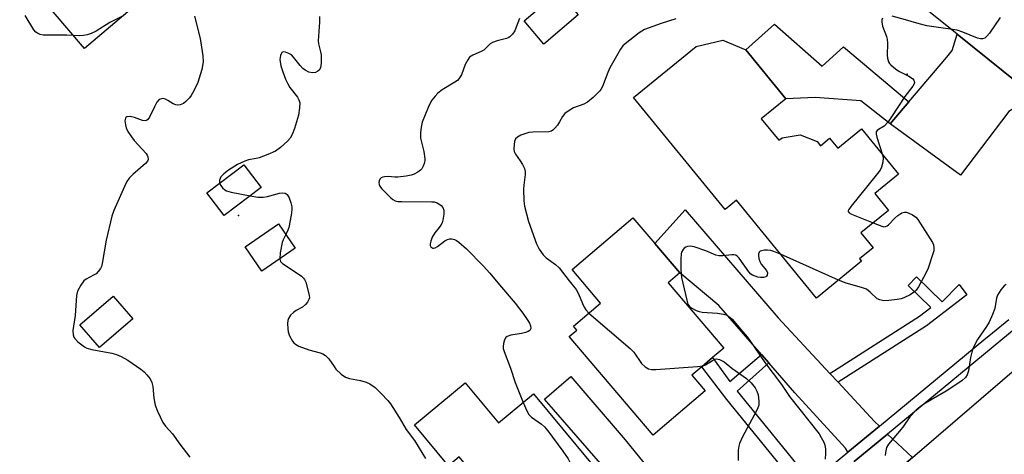
# Model space of a CAD drawing. Units: inches. Extents: x 1297759 to 1303760, y 485451 to 489451.
# Drawn here: x 1299459 to 1299734, y 486728 to 486849 of the extents above; entities that cross this region are included whole.
import ezdxf

# ---------------------------------------------------------------- set-up
doc = ezdxf.new("R2010")
doc.units = ezdxf.units.IN
doc.header["$MEASUREMENT"] = 0
for name, color, linetype in [('BLDG-Footprint', 5, 'Continuous'), ('CULTRL-Pad', 6, 'Continuous'), ('ELEV-Spot Elevation', 7, 'Continuous'), ('TRANS-Driveway', 251, 'Continuous'), ('TRANS-Non Street Sidewalk', 7, 'Continuous'), ('TRANS-Road', 130, 'Continuous'), ('TRANS-Street Sidewalk', 7, 'Continuous'), ('Undefined', 1, 'Continuous')]:
    doc.layers.add(name, color=color, linetype=linetype)

msp = doc.modelspace()

# ---------------------------------------------------------------- linework, layer by layer
at = {"layer": 'BLDG-Footprint'}
for points, elevation in [([(1299614.66, 486850.34), (1299605.07, 486842.14), (1299599.53, 486848.61), (1299609.13, 486856.81)], 347.21), ([(1299665.77, 486821.31), (1299670.71, 486815.27), (1299671.57, 486815.98), (1299676.63, 486816.84), (1299681.39, 486814.93), (1299682.33, 486813.77), (1299684.85, 486815.83), (1299687.1, 486813.08), (1299693.71, 486818.49), (1299704.09, 486805.8), (1299697.46, 486800.37), (1299701.3, 486795.68), (1299693.6, 486789.38), (1299696.99, 486785.23), (1299693.21, 486782.14), (1299693.75, 486781.48), (1299681.18, 486771.21), (1299658.84, 486798.53), (1299655.67, 486795.94), (1299630.13, 486827.18), (1299647.59, 486841.46), (1299655.05, 486843.21), (1299661.44, 486840.54), (1299672.6, 486826.89)], 344.89), ([(1299526.11, 486802.08), (1299515.75, 486794.23), (1299510.92, 486800.6), (1299521.28, 486808.45)], 350.52), ([(1299650.08, 486745.29), (1299635.59, 486732.94), (1299612.17, 486760.43), (1299614.3, 486762.24), (1299613.34, 486763.35), (1299620.91, 486769.8), (1299612.92, 486779.18), (1299629.89, 486793.64), (1299636.02, 486786.45), (1299642.98, 486778.27), (1299639.73, 486775.5), (1299655.3, 486757.22), (1299652.18, 486754.56), (1299649.14, 486751.98), (1299646.39, 486749.63)], 346.13), ([(1299535.63, 486785.15), (1299526.31, 486778.72), (1299521.65, 486785.48), (1299530.97, 486791.91)], 350.11), ([(1299490.27, 486765.37), (1299480.99, 486757.37), (1299475.52, 486763.71), (1299484.8, 486771.72)], 352.37), ([(1299583.08, 486747.56), (1299592.36, 486736.36), (1299602.15, 486744.47), (1299626.24, 486715.39), (1299620.33, 486710.5), (1299617.62, 486708.26), (1299614.95, 486706.05), (1299610.04, 486711.98), (1299600.34, 486703.95), (1299581.39, 486726.83), (1299578.43, 486724.38), (1299568.94, 486735.84)], 348.51)]:
    msp.add_lwpolyline(points, close=True, dxfattribs=dict(at, elevation=elevation))
at = {"layer": 'CULTRL-Pad'}
msp.add_lwpolyline([(1299471.54, 486873.12), (1299482.26, 486860.55), (1299491.13, 486868.12), (1299498.56, 486859.41), (1299476.84, 486840.89), (1299458.7, 486862.17), (1299460.53, 486863.73)], close=True, dxfattribs=at)
at = {"layer": 'ELEV-Spot Elevation'}
for p in [(1299706.48, 486833.72, 343.82), (1299519.82, 486794.26, 350.59)]:
    msp.add_point(p, dxfattribs=at)
at = {"layer": 'TRANS-Driveway'}
for points in [[(1299741.86, 486827.67), (1299734.89, 486823.31), (1299721.35, 486805.57), (1299701.74, 486819.86), (1299706.98, 486826.01), (1299717.61, 486838.47), (1299719.07, 486840.31), (1299720.48, 486844.88)], [(1299684.89, 486750.14), (1299687.19, 486747.67), (1299697.34, 486736.73), (1299698.73, 486735.41), (1299689.96, 486728.18), (1299689.24, 486729.26), (1299675.14, 486744.73), (1299667.86, 486753.13), (1299665.84, 486755.46), (1299653.95, 486769.16), (1299642.98, 486778.27), (1299636.02, 486786.45), (1299644.54, 486795.81), (1299670.5, 486765.64)], [(1299656, 486700.14), (1299647.37, 486693.01), (1299630.59, 486713.4), (1299629, 486715.33), (1299624.06, 486721.34), (1299605.23, 486742.94), (1299612.55, 486749.32), (1299627.75, 486731.65), (1299649.85, 486704.41)], [(1299707.96, 486726.64), (1299697.12, 486717.34), (1299691.7, 486725.54), (1299701.02, 486733.23)]]:
    msp.add_lwpolyline(points, close=True, dxfattribs=at)
at = {"layer": 'TRANS-Non Street Sidewalk'}
for points in [[(1299706.98, 486826.01), (1299701.74, 486819.86), (1299693.52, 486826.3), (1299680.82, 486827.24), (1299672.6, 486826.89), (1299661.44, 486840.54), (1299669.49, 486847.75), (1299682.75, 486835.95), (1299688.73, 486841.41)], [(1299687.19, 486747.67), (1299684.89, 486750.14), (1299709.98, 486766.14), (1299713.13, 486768.56), (1299706.81, 486774.75), (1299709.13, 486777.12), (1299716.28, 486770.13), (1299721, 486774.96), (1299723.2, 486772.1), (1299711.88, 486763.42)], [(1299667.86, 486753.13), (1299659.01, 486745.23), (1299674.11, 486726.63), (1299679.71, 486719.71), (1299676.82, 486717.32), (1299671.27, 486724.33), (1299656.17, 486742.92), (1299649.14, 486751.98), (1299652.18, 486754.56), (1299657, 486747.93), (1299665.84, 486755.46)]]:
    msp.add_lwpolyline(points, close=True, dxfattribs=at)
at = {"layer": 'TRANS-Road'}
msp.add_lwpolyline([(1299777.71, 486820.7), (1299763.64, 486810.14), (1299741.86, 486827.67), (1299720.48, 486844.88), (1299712.5, 486851.3), (1299547.32, 486970.48), (1299535.27, 486979.18), (1299532.44, 486981.21), (1299545.49, 486999.22), (1299544.88, 486995.71), (1299587.68, 486963.67), (1299597.17, 486956.51), (1299601.97, 486952.54), (1299626.9, 486933.83), (1299671.11, 486900.67), (1299682.22, 486892.33), (1299694.93, 486882.8), (1299706.58, 486874.06)], close=True, dxfattribs=at)
msp.add_lwpolyline([(1299475.03, 486487.62), (1299474.12, 486496.7), (1299474.78, 486505.8), (1299475.14, 486507.26), (1299476.99, 486514.65), (1299480.69, 486522.99), (1299485.78, 486530.57), (1299492.08, 486537.16), (1299498.17, 486542.63), (1299514.28, 486557.12), (1299516.33, 486558.96), (1299531.26, 486572.39), (1299546.72, 486586.3), (1299559.33, 486597.63), (1299584.91, 486620.64), (1299594.33, 486629.11), (1299597.87, 486632.15), (1299654.03, 486680.35), (1299668.4, 486692.69), (1299697.12, 486717.34), (1299707.96, 486726.64), (1299764.9, 486775.52)], dxfattribs=at)
at = {"layer": 'TRANS-Street Sidewalk'}
for points in [[(1299679.71, 486719.71), (1299689.96, 486728.18), (1299698.73, 486735.41), (1299727.95, 486759.54), (1299730.35, 486761.53), (1299734.88, 486765.26)], [(1299736.96, 486762.91), (1299701.02, 486733.23), (1299691.7, 486725.54)]]:
    msp.add_lwpolyline(points, dxfattribs=at)
at = {"layer": 'Undefined'}
msp.add_line((1299687.34, 486776.24, 344), (1299671.16, 486783.47, 344), dxfattribs=at)
for points, elevation in [([(1299487.82, 486850.1), (1299483.85, 486848.15), (1299480.03, 486845.74), (1299478.67, 486845.13), (1299477.55, 486844.74), (1299476.51, 486844.55), (1299475.48, 486844.49), (1299471.85, 486844.63), (1299466.44, 486844.59), (1299465.26, 486844.66), (1299464.44, 486844.86), (1299463.69, 486845.2), (1299463.25, 486845.5), (1299462.69, 486846.13), (1299460.2, 486850.09)], 354), ([(1299507.53, 486849.94), (1299509.07, 486843.67), (1299509.81, 486838.84), (1299509.91, 486837.16), (1299509.56, 486835.04), (1299508.48, 486831.44), (1299507.34, 486829.07), (1299506.59, 486827.78), (1299506.07, 486827.09), (1299505.1, 486826.08), (1299504.46, 486825.57), (1299503.51, 486825.19), (1299502.76, 486825.12), (1299502.27, 486825.18), (1299501.53, 486825.49), (1299500.1, 486826.41), (1299499.37, 486826.78), (1299498.71, 486826.93), (1299498.25, 486826.89), (1299497.63, 486826.63), (1299496.98, 486825.9), (1299496.31, 486824.66), (1299494.95, 486821.71), (1299494.51, 486821.04), (1299494.15, 486820.76), (1299493.73, 486820.67), (1299493.01, 486820.77), (1299490.76, 486821.67), (1299489.59, 486821.94), (1299488.65, 486821.85), (1299488.32, 486821.64), (1299488.21, 486821.46), (1299488.1, 486820.75), (1299488.21, 486819.63), (1299488.44, 486818.79), (1299488.93, 486817.75), (1299489.88, 486816.22), (1299490.65, 486815.19), (1299494.02, 486811.6), (1299494.32, 486811.13), (1299494.51, 486810.63), (1299494.56, 486809.88), (1299494.35, 486809.42), (1299493.81, 486808.78), (1299490.28, 486805.71), (1299489.25, 486804.71), (1299488.64, 486803.81), (1299487.92, 486802.35), (1299485.03, 486795.66), (1299484.46, 486794.08), (1299482.85, 486787.36), (1299481.72, 486780.88), (1299481.5, 486780.02), (1299481.27, 486779.51), (1299480.64, 486778.59), (1299480.04, 486778.01), (1299479.32, 486777.56), (1299477.25, 486776.51), (1299476.6, 486775.98), (1299475.76, 486774.83), (1299474.94, 486773.31), (1299474.75, 486772.78), (1299474.58, 486771.93), (1299474.21, 486766.35), (1299473.57, 486762.17), (1299473.59, 486760.97), (1299473.8, 486760.28), (1299474.06, 486759.87), (1299474.94, 486758.95), (1299476.75, 486757.59), (1299477.49, 486757.22), (1299478.85, 486756.85), (1299484.4, 486755.85), (1299485.75, 486755.41), (1299487.07, 486754.87), (1299488.85, 486753.86), (1299492.53, 486751.36), (1299493.42, 486750.61), (1299494.2, 486749.76), (1299495.09, 486748.63), (1299495.62, 486747.65), (1299495.87, 486746.55), (1299496.17, 486743.29), (1299496.55, 486741.31), (1299497.17, 486739.66), (1299498.7, 486736.46), (1299499.4, 486735.42), (1299501.39, 486733.24), (1299503.41, 486730.4), (1299506.2, 486726.76)], 352), ([(1299542.38, 486849.86), (1299542.38, 486848.29), (1299542.08, 486843.03), (1299542.17, 486842.17), (1299542.72, 486839.95), (1299542.86, 486839.11), (1299542.86, 486836.82), (1299542.67, 486835.47), (1299542.32, 486834.83), (1299541.94, 486834.54), (1299541.25, 486834.22), (1299540.5, 486834.09), (1299539.45, 486834.33), (1299538.44, 486834.83), (1299537.76, 486835.33), (1299536.99, 486836.18), (1299535.19, 486838.5), (1299534.56, 486839.12), (1299533.87, 486839.55), (1299532.9, 486839.93), (1299532.25, 486840.01), (1299531.91, 486839.83), (1299531.67, 486839.45), (1299531.5, 486838.96), (1299531.38, 486837.84), (1299531.65, 486836.05), (1299532.15, 486834.4), (1299532.93, 486832.3), (1299533.54, 486831), (1299534.17, 486830.03), (1299536.31, 486827.28), (1299536.68, 486826.56), (1299536.89, 486825.78), (1299536.86, 486824.33), (1299536.53, 486822.27), (1299535.43, 486818.53), (1299534.81, 486816.88), (1299534.25, 486815.89), (1299533.51, 486815.01), (1299531.55, 486813.22), (1299530.14, 486812.19), (1299528.01, 486811.27), (1299525.56, 486810.36), (1299524.74, 486810.16), (1299522.62, 486809.82), (1299521.59, 486809.48), (1299519.55, 486808.47), (1299517.02, 486806.93), (1299515.68, 486805.92), (1299514.9, 486805.08), (1299514.5, 486804.16), (1299514.46, 486803.66), (1299514.53, 486803.34)], 350), ([(1299598.22, 486849.32), (1299597.37, 486846.86), (1299596.92, 486845.81), (1299596.31, 486844.91), (1299595.57, 486844.16), (1299595.11, 486843.88), (1299594.58, 486843.68), (1299592.01, 486843.07), (1299590.74, 486842.59), (1299590.08, 486842.17), (1299588.9, 486840.99), (1299588.26, 486840.47), (1299587.53, 486840.06), (1299585.19, 486839.08), (1299584.72, 486838.81), (1299584.31, 486838.45), (1299583.81, 486837.77), (1299583.13, 486836.48), (1299582.06, 486833.57), (1299581.28, 486832.41), (1299580.9, 486832.01), (1299580.22, 486831.49), (1299576.68, 486829.39), (1299575.42, 486828.44), (1299574.67, 486827.62), (1299573.81, 486826.45), (1299573.22, 486825.45), (1299572.73, 486824.39), (1299571.12, 486820.33), (1299570.82, 486818.97), (1299570.58, 486817.31), (1299570.61, 486815.89), (1299571.56, 486812.17), (1299571.85, 486810.12), (1299571.82, 486809.55), (1299571.64, 486808.76), (1299571.34, 486808.01), (1299570.94, 486807.32), (1299570.57, 486806.91), (1299569.86, 486806.4), (1299568.81, 486805.83), (1299567.99, 486805.5), (1299566.6, 486805.23), (1299564.33, 486805.01), (1299563.47, 486805.01), (1299561.62, 486805.17), (1299560.56, 486805.09), (1299560.07, 486804.97), (1299559.64, 486804.76), (1299559.29, 486804.39), (1299559.06, 486803.94), (1299558.98, 486803.45), (1299559.07, 486802.97), (1299559.28, 486802.49), (1299559.76, 486801.8), (1299562.19, 486799.26), (1299562.88, 486798.72), (1299563.52, 486798.4), (1299564.29, 486798.22), (1299565.44, 486798.14), (1299573.8, 486798.13), (1299574.39, 486798.04), (1299575.23, 486797.78), (1299575.74, 486797.53), (1299576.39, 486797.06), (1299576.87, 486796.47), (1299577.1, 486795.77), (1299577.11, 486794.67), (1299576.87, 486792.98), (1299576.63, 486792.21), (1299576.28, 486791.55), (1299575.84, 486790.92), (1299574.57, 486789.42), (1299573.87, 486788.19), (1299573.46, 486787.13), (1299573.29, 486786.37), (1299573.31, 486785.91), (1299573.52, 486785.51), (1299574.06, 486785.14), (1299574.27, 486785.1), (1299574.7, 486785.2), (1299575.37, 486785.61), (1299577.43, 486787.16), (1299578.12, 486787.52), (1299578.83, 486787.72), (1299579.36, 486787.71), (1299580.14, 486787.52), (1299580.65, 486787.3), (1299581.33, 486786.85), (1299583.44, 486784.97), (1299588.2, 486780.1), (1299590, 486778.13), (1299592.63, 486774.89), (1299597.02, 486769.81), (1299599.21, 486766.95), (1299600.41, 486765.22), (1299601.02, 486764.2), (1299601.35, 486763.43), (1299601.38, 486762.71), (1299601.1, 486762.12), (1299600.71, 486761.84), (1299599.93, 486761.57), (1299598.78, 486761.31), (1299595.81, 486760.84), (1299594.77, 486760.5), (1299594.41, 486760.18), (1299594.06, 486759.52), (1299593.78, 486758.48), (1299593.68, 486757.67), (1299593.72, 486757.12), (1299593.94, 486756.28), (1299595.74, 486751.61), (1299597.03, 486747.59), (1299599.25, 486742.07)], 348), ([(1299641.88, 486849.23), (1299637.78, 486847.92), (1299633.17, 486846.21), (1299631.69, 486845.28), (1299627.72, 486842.26), (1299627.1, 486841.66), (1299626.42, 486840.71), (1299623.51, 486835.54), (1299622.88, 486834.19), (1299621.41, 486830.28), (1299621, 486829.5), (1299620.66, 486829.05), (1299618.79, 486827.2), (1299617.24, 486825.89), (1299616.23, 486825.38), (1299613.3, 486824.31), (1299612.08, 486823.59), (1299610.95, 486822.75), (1299610.22, 486821.94), (1299609.43, 486820.46), (1299608.83, 486819.52), (1299608.16, 486818.65), (1299607.6, 486818.08), (1299607.18, 486817.79), (1299606.4, 486817.59), (1299601.98, 486817.56), (1299600.82, 486817.43), (1299599.71, 486817.12), (1299598.65, 486816.69), (1299597.72, 486816.17), (1299597.18, 486815.65), (1299596.87, 486814.92), (1299596.72, 486814.08), (1299596.65, 486812.93), (1299596.76, 486812.1), (1299597.12, 486811.36), (1299598.48, 486809.49), (1299599.12, 486808.48), (1299599.64, 486807.42), (1299599.84, 486806.59), (1299599.84, 486805.72), (1299599.48, 486802.76), (1299599.41, 486801.58), (1299599.47, 486798.35), (1299599.62, 486796.89), (1299600.78, 486792.6), (1299603.01, 486786.36), (1299603.76, 486784.85), (1299604.9, 486783.25), (1299605.7, 486782.46), (1299608.29, 486780.59), (1299609.33, 486779.66), (1299612.08, 486776.04), (1299614.05, 486773.63), (1299614.75, 486772.41), (1299615.81, 486769.68), (1299616.3, 486768.63), (1299616.8, 486767.9), (1299617.65, 486767.02)], 346), ([(1299699.61, 486849.37), (1299699.45, 486848.89), (1299699.43, 486848.38), (1299699.65, 486847.14), (1299700.69, 486844.29), (1299700.89, 486843.55), (1299700.97, 486842.43), (1299700.87, 486839.03), (1299700.99, 486838.21), (1299701.31, 486837.19), (1299701.56, 486836.72), (1299701.9, 486836.32), (1299703.38, 486835.13), (1299704.34, 486834.53), (1299707.01, 486833.21), (1299707.74, 486832.76), (1299708.11, 486832.41), (1299708.37, 486832.05), (1299708.54, 486831.45), (1299708.47, 486831.06), (1299708.07, 486830.36), (1299705.88, 486827.52), (1299702.16, 486821.86), (1299701.16, 486820.45), (1299700.05, 486819.24), (1299698.47, 486818.32), (1299698.1, 486818), (1299697.87, 486817.63), (1299697.82, 486816.94), (1299697.99, 486816.16), (1299699.65, 486811.23)], 344), ([(1299732.5, 486849.61), (1299729.5, 486845.21), (1299728.79, 486844.31), (1299728.17, 486843.83), (1299727.49, 486843.62), (1299726.98, 486843.62), (1299726.15, 486843.83), (1299722.01, 486845.51), (1299720.42, 486846.03), (1299712.01, 486847.23), (1299709.18, 486847.97), (1299706.04, 486848.95), (1299702.3, 486849.92)], 344), ([(1299699.65, 486811.23), (1299699.77, 486810.33), (1299699.67, 486809.16), (1299699.31, 486807.73), (1299698.92, 486806.95), (1299697.85, 486805.52), (1299690.85, 486796.85), (1299690.22, 486795.94), (1299690.06, 486795.53), (1299690.07, 486795.35), (1299690.3, 486795.04), (1299690.94, 486794.66), (1299697.05, 486792.2)], 344), ([(1299514.53, 486803.34), (1299514.85, 486802.67), (1299515.35, 486801.99), (1299515.97, 486801.44), (1299516.45, 486801.2), (1299517.79, 486800.83), (1299523.07, 486799.78)], 350), ([(1299523.07, 486799.78), (1299525.16, 486799.42), (1299526.69, 486799.42), (1299527.88, 486799.61), (1299531.27, 486800.48), (1299532.1, 486800.59), (1299532.79, 486800.48), (1299533.35, 486800.1), (1299533.91, 486799.17), (1299534.43, 486797.82), (1299534.68, 486796.7), (1299534.7, 486795.84), (1299534.52, 486794.39), (1299533.86, 486790.95), (1299533.6, 486790.14), (1299533.02, 486788.94)], 350), ([(1299697.05, 486792.2), (1299699.47, 486791.25), (1299700, 486791.14), (1299700.49, 486791.15), (1299700.92, 486791.35), (1299701.31, 486791.67), (1299703.03, 486793.5), (1299703.89, 486794.25), (1299705.04, 486794.99), (1299705.76, 486795.22), (1299706.26, 486795.18), (1299706.76, 486795.03), (1299708.02, 486794.44), (1299708.92, 486793.82), (1299709.49, 486793.16), (1299713.53, 486786.76), (1299713.85, 486786.04), (1299713.99, 486785.22), (1299713.91, 486784.4), (1299713.71, 486783.58), (1299712.37, 486779.56), (1299711.71, 486778.16), (1299709.69, 486774.34), (1299709.06, 486773.44), (1299708.52, 486772.91), (1299707.34, 486772.14), (1299705.58, 486771.23), (1299704.82, 486770.98), (1299703.68, 486770.77), (1299701.37, 486770.5), (1299699.94, 486770.47), (1299698.86, 486770.67), (1299698.14, 486771.02), (1299696.19, 486772.89), (1299695.1, 486773.65), (1299693.73, 486774.14), (1299689.47, 486775.38), (1299687.34, 486776.24)], 344), ([(1299533.02, 486788.94), (1299532.26, 486787.51), (1299531.99, 486786.72), (1299531.45, 486783.83), (1299531.32, 486782.17)], 350), ([(1299671.16, 486783.47), (1299669.26, 486784.23), (1299668.39, 486784.47), (1299667.52, 486784.61), (1299666.7, 486784.58), (1299665.92, 486784.44), (1299665.48, 486784.27), (1299665.15, 486784.01), (1299665, 486783.59), (1299664.99, 486783.09), (1299665.1, 486782.26), (1299665.35, 486781.43), (1299665.77, 486780.71), (1299667.2, 486778.95), (1299667.46, 486778.27), (1299667.39, 486777.64), (1299667.18, 486777.3), (1299667.01, 486777.18), (1299666.36, 486776.99), (1299665.59, 486776.97), (1299664.81, 486777.07), (1299664.04, 486777.29), (1299663.31, 486777.6), (1299662.88, 486777.89), (1299662.32, 486778.49), (1299659.63, 486782.33), (1299659.06, 486782.94), (1299658.63, 486783.21), (1299658.13, 486783.32), (1299657.58, 486783.32), (1299655.01, 486782.96), (1299653.9, 486783), (1299653.12, 486783.22), (1299650.33, 486784.41), (1299647.01, 486785.55), (1299645.91, 486785.71), (1299645.14, 486785.62), (1299644.67, 486785.46), (1299644.25, 486785.18), (1299643.91, 486784.78), (1299643.53, 486784.06), (1299643.38, 486783.52), (1299643.29, 486782.05), (1299643.33, 486779.05), (1299643.51, 486776.98), (1299644.94, 486770.59), (1299645.29, 486769.49), (1299645.74, 486768.83), (1299646.37, 486768.35), (1299647.61, 486767.72), (1299648.39, 486767.44), (1299649.22, 486767.28), (1299653.54, 486766.96), (1299655.26, 486766.72), (1299655.96, 486766.48), (1299656.61, 486766.14), (1299657.6, 486765.27), (1299660.64, 486761.81), (1299661.89, 486760.27), (1299663.81, 486757.62), (1299666.8, 486753.2), (1299671.44, 486747.05), (1299673.64, 486743.72), (1299681.89, 486733.24), (1299682.53, 486732.26), (1299683.22, 486730.96), (1299683.51, 486730.15), (1299683.67, 486729.05), (1299683.69, 486727.92), (1299683.57, 486726.22)], 344), ([(1299531.32, 486782.17), (1299531.56, 486781.45), (1299532.11, 486780.89), (1299536.7, 486777.83), (1299537.4, 486777.32), (1299537.97, 486776.77), (1299538.24, 486776.4), (1299538.56, 486775.68), (1299539.56, 486772.05), (1299539.58, 486771.27), (1299539.42, 486770.78), (1299539.02, 486770.08), (1299538.5, 486769.43), (1299537.63, 486768.71), (1299535.86, 486767.72), (1299535.15, 486767.22), (1299534.33, 486766.41), (1299533.72, 486765.47), (1299533.59, 486764.94), (1299533.52, 486764.09), (1299533.57, 486762.64), (1299533.67, 486761.79), (1299534.05, 486760.69), (1299534.9, 486759.17), (1299535.25, 486758.73), (1299535.67, 486758.36), (1299536.67, 486757.81), (1299539.41, 486756.74), (1299542.64, 486755.93), (1299543.37, 486755.6), (1299544.06, 486755.17), (1299545.06, 486754.26), (1299546.46, 486752.06), (1299546.99, 486751.37), (1299548.5, 486749.98), (1299549.69, 486749.15), (1299550.75, 486748.77), (1299553.83, 486748.17), (1299555.46, 486747.75), (1299556.5, 486747.28), (1299557.94, 486746.24), (1299559.65, 486744.59), (1299561.47, 486742.62), (1299562.2, 486741.71), (1299564.67, 486737.84), (1299566.63, 486734.48), (1299568.94, 486731.38), (1299572.05, 486726.42)], 350), ([(1299734.19, 486775.03), (1299733.54, 486774.58), (1299732.65, 486773.47), (1299731.76, 486771.97), (1299731.49, 486771.16), (1299730.94, 486768.3), (1299730.33, 486766.65), (1299729.39, 486764.49), (1299728.65, 486763.23), (1299726.13, 486759.6), (1299724.87, 486757.16), (1299724.52, 486756.07), (1299724.2, 486754.65), (1299723.65, 486750.85), (1299723.26, 486749.75), (1299722.83, 486749.02), (1299721.78, 486748.08), (1299717.43, 486745.17), (1299713.16, 486742.77), (1299711.16, 486741.55), (1299710.14, 486740.82), (1299709.06, 486739.87), (1299707.24, 486738.03), (1299705.25, 486735.14), (1299701.25, 486730.43), (1299700.72, 486729.47), (1299700.42, 486728.05), (1299700.37, 486727.19)], 342), ([(1299617.65, 486767.02), (1299629.18, 486757.14), (1299630.16, 486756.06), (1299632.32, 486752.96), (1299633.37, 486752.01), (1299634.31, 486751.42), (1299635.12, 486751.22), (1299636.29, 486751.22), (1299647.97, 486752.05), (1299649.53, 486752.31)], 346), ([(1299649.53, 486752.31), (1299650.21, 486752.6), (1299652.14, 486753.8), (1299652.87, 486754.14), (1299653.36, 486754.24), (1299654.13, 486754.08), (1299655.36, 486753.37), (1299657.59, 486751.65), (1299661.68, 486748.73), (1299662.95, 486747.51), (1299664.03, 486746.13), (1299664.52, 486745.19), (1299664.86, 486744.14), (1299665.09, 486742.44), (1299665.06, 486741.32), (1299664.8, 486740.51), (1299664.43, 486739.72), (1299660.52, 486732.43), (1299659.66, 486730.6), (1299659.46, 486729.87), (1299659.34, 486728.73), (1299659.3, 486725.82)], 346), ([(1299599.25, 486742.07), (1299600.26, 486739.67), (1299600.84, 486738.69), (1299601.63, 486737.95), (1299604.36, 486736), (1299605.2, 486735.25), (1299606.13, 486734.12), (1299610.35, 486728.46), (1299611.81, 486726.31), (1299614.2, 486721.66), (1299614.71, 486720.96), (1299615.49, 486720.12), (1299616.33, 486719.34), (1299616.94, 486718.9), (1299618.11, 486718.24), (1299619.7, 486717.51), (1299621.7, 486716.91), (1299624.62, 486716.59), (1299625.62, 486716.14)], 348)]:
    msp.add_lwpolyline(points, dxfattribs=dict(at, elevation=elevation))

doc.saveas('drawing.dxf')
